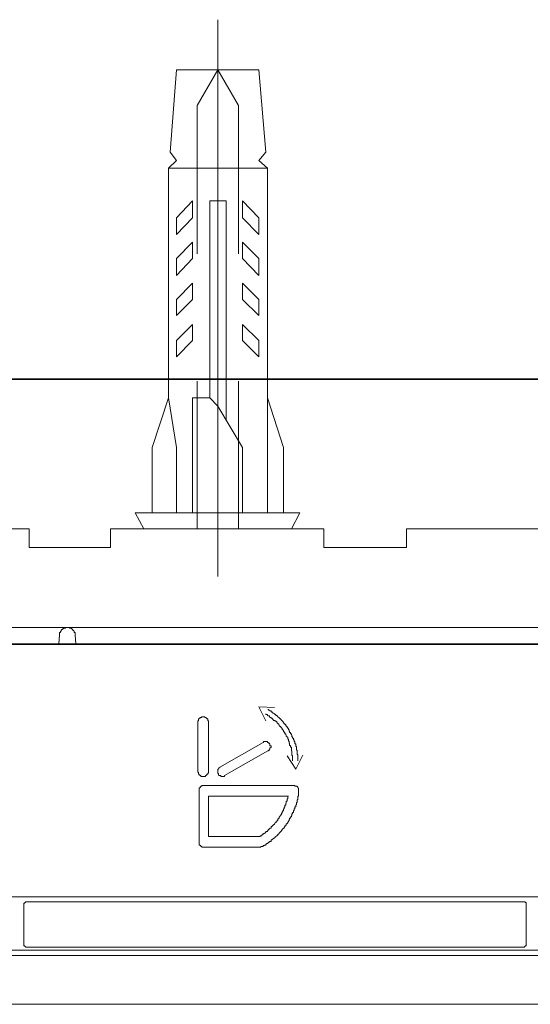
# Model space of a CAD drawing. Units: inches. Extents: x -2440 to 2201, y -1955 to 689.
# Drawn here: x -1271 to -1240, y -242 to -181 of the extents above; entities that cross this region are included whole.
import ezdxf

# ---------------------------------------------------------------- set-up
doc = ezdxf.new("R2010")
doc.units = ezdxf.units.IN
doc.header["$MEASUREMENT"] = 0
doc.layers.add('图层 1', color=7, linetype='Continuous')

msp = doc.modelspace()

# ---------------------------------------------------------------- linework, layer by layer
at = {"layer": '图层 1', "color": 7, "lineweight": 5}
for points in [[(-1259.022, -181.169), (-1259.022, -215.83)], [(-1261.599, -184.289), (-1261.997, -189.407)], [(-1256.472, -184.289), (-1261.599, -184.289)], [(-1260.315, -186.504), (-1259.022, -184.289)], [(-1259.022, -184.289), (-1257.747, -186.504)], [(-1256.472, -184.289), (-1256.047, -189.407)], [(-1260.315, -195.746), (-1260.315, -186.504)], [(-1257.747, -186.504), (-1257.747, -195.746)], [(-1261.599, -189.932), (-1262.087, -190.42)], [(-1261.997, -189.407), (-1261.599, -189.932)], [(-1256.047, -189.407), (-1256.472, -189.932)], [(-1256.472, -189.932), (-1255.947, -190.42)], [(-1262.087, -204.707), (-1262.087, -190.42)], [(-1255.947, -190.42), (-1262.087, -190.42)], [(-1255.947, -190.42), (-1255.947, -211.86)], [(-1260.595, -192.446), (-1261.599, -193.504)], [(-1260.595, -193.504), (-1260.595, -192.446)], [(-1259.528, -204.707), (-1259.528, -192.446)], [(-1259.528, -192.446), (-1258.507, -192.446)], [(-1258.507, -206.091), (-1258.507, -192.446)], [(-1257.503, -192.446), (-1257.503, -193.504)], [(-1256.472, -193.504), (-1257.503, -192.446)], [(-1261.599, -193.504), (-1261.599, -194.534)], [(-1261.599, -194.534), (-1260.595, -193.504)], [(-1257.503, -193.504), (-1256.472, -194.534)], [(-1256.472, -194.534), (-1256.472, -193.504)], [(-1261.599, -196.026), (-1260.595, -195.023)], [(-1260.595, -195.023), (-1260.595, -196.026)], [(-1257.503, -195.023), (-1256.472, -196.026)], [(-1257.503, -196.026), (-1257.503, -195.023)], [(-1261.599, -197.084), (-1261.599, -196.026)], [(-1260.595, -196.026), (-1261.599, -197.084)], [(-1256.472, -197.084), (-1257.503, -196.026)], [(-1256.472, -196.026), (-1256.472, -197.084)], [(-1260.595, -197.564), (-1261.599, -198.586)], [(-1260.595, -198.586), (-1260.595, -197.564)], [(-1256.472, -198.586), (-1257.503, -197.564)], [(-1257.503, -197.564), (-1257.503, -198.586)], [(-1261.599, -198.586), (-1261.599, -199.589)], [(-1261.599, -199.589), (-1260.595, -198.586)], [(-1257.503, -198.586), (-1256.472, -199.589)], [(-1256.472, -199.589), (-1256.472, -198.586)], [(-1260.595, -200.132), (-1261.599, -201.145)], [(-1260.595, -201.145), (-1260.595, -200.132)], [(-1257.503, -200.132), (-1257.503, -201.145)], [(-1256.472, -201.145), (-1257.503, -200.132)], [(-1261.599, -202.157), (-1260.595, -201.145)], [(-1261.599, -201.145), (-1261.599, -202.157)], [(-1257.503, -201.145), (-1256.472, -202.157)], [(-1256.472, -202.157), (-1256.472, -201.145)], [(-1260.315, -212.864), (-1260.315, -203.659)], [(-1257.747, -203.659), (-1257.747, -212.864)], [(-1263.118, -207.791), (-1262.087, -204.707)], [(-1262.087, -204.707), (-1261.599, -207.791)], [(-1260.595, -211.86), (-1260.595, -204.707)], [(-1259.528, -204.707), (-1260.595, -204.707)], [(-1259.528, -204.707), (-1259.022, -205.232)], [(-1259.022, -205.232), (-1257.503, -207.791)], [(-1255.947, -204.707), (-1254.944, -207.791)], [(-1263.118, -211.86), (-1263.118, -207.791)], [(-1261.599, -207.791), (-1261.599, -211.86)], [(-1257.503, -207.791), (-1257.503, -211.86)], [(-1254.944, -207.791), (-1254.944, -211.86)], [(-1264.167, -211.86), (-1253.922, -211.86)], [(-1263.634, -212.864), (-1264.167, -211.86)], [(-1253.922, -211.86), (-1254.455, -212.864)], [(-1270.769, -212.864), (-1388.206, -212.864)], [(-1270.769, -214.012), (-1270.769, -212.864)], [(-1252.43, -212.864), (-1265.696, -212.864)], [(-1265.696, -212.864), (-1265.696, -214.012)], [(-1252.43, -214.012), (-1252.43, -212.864)], [(-1247.303, -212.864), (-1247.303, -214.012)], [(-1129.928, -212.864), (-1247.303, -212.864)], [(-1265.696, -214.012), (-1270.769, -214.012)], [(-1247.303, -214.012), (-1252.43, -214.012)], [(-1400.161, -219.004), (-1117.947, -219.004)], [(-1268.879, -219.483), (-1268.879, -219.447), (-1268.879, -219.402), (-1268.879, -219.357), (-1268.879, -219.32), (-1268.815, -219.32), (-1268.815, -219.266), (-1268.815, -219.221), (-1268.779, -219.221), (-1268.779, -219.176), (-1268.752, -219.176), (-1268.752, -219.122), (-1268.689, -219.122), (-1268.689, -219.076), (-1268.634, -219.076), (-1268.634, -219.049), (-1268.607, -219.049), (-1268.571, -219.049), (-1268.508, -219.049), (-1268.508, -219.004), (-1268.481, -219.004), (-1268.435, -219.004), (-1268.408, -219.004), (-1268.336, -219.004), (-1268.291, -219.004), (-1268.264, -219.004), (-1268.264, -219.049), (-1268.228, -219.049), (-1268.164, -219.049), (-1268.128, -219.049), (-1268.128, -219.076), (-1268.092, -219.076), (-1268.092, -219.122), (-1268.038, -219.122), (-1268.038, -219.176), (-1267.992, -219.176), (-1267.992, -219.221), (-1267.956, -219.221), (-1267.956, -219.266), (-1267.956, -219.32), (-1267.911, -219.32), (-1267.911, -219.357), (-1267.911, -219.402), (-1267.911, -219.447), (-1267.911, -219.483)], [(-1268.879, -219.483), (-1268.915, -220.017)], [(-1267.857, -220.017), (-1267.911, -219.483)], [(-1405.008, -220.017), (-1113.045, -220.017)], [(-1113.461, -220.062), (-1404.601, -220.062)], [(-1256.047, -224.809), (-1256.472, -223.941)], [(-1256.472, -223.941), (-1255.513, -223.977)], [(-1255.911, -224.113), (-1255.875, -224.113), (-1255.875, -224.149), (-1255.821, -224.149), (-1255.785, -224.185), (-1255.721, -224.185), (-1255.721, -224.24), (-1255.703, -224.24), (-1255.649, -224.24), (-1255.649, -224.303), (-1255.604, -224.303), (-1255.604, -224.339), (-1255.559, -224.339), (-1255.513, -224.375), (-1255.477, -224.375), (-1255.477, -224.421), (-1255.414, -224.421), (-1255.414, -224.466), (-1255.369, -224.466), (-1255.369, -224.502), (-1255.342, -224.502), (-1255.287, -224.556), (-1255.242, -224.601), (-1255.215, -224.601), (-1255.215, -224.638), (-1255.17, -224.638), (-1255.17, -224.683), (-1255.107, -224.683), (-1255.107, -224.737), (-1255.07, -224.737), (-1255.07, -224.782), (-1255.025, -224.782), (-1255.025, -224.809), (-1254.98, -224.855), (-1254.944, -224.918), (-1254.944, -224.954), (-1254.899, -224.954), (-1254.899, -224.99), (-1254.862, -224.99), (-1254.862, -225.045), (-1254.808, -225.045), (-1254.808, -225.09), (-1254.772, -225.117), (-1254.772, -225.153), (-1254.718, -225.153), (-1254.718, -225.216), (-1254.682, -225.216), (-1254.682, -225.271), (-1254.682, -225.289), (-1254.627, -225.289), (-1254.627, -225.343), (-1254.591, -225.397), (-1254.591, -225.451), (-1254.564, -225.451), (-1254.564, -225.479), (-1254.564, -225.542), (-1254.501, -225.542), (-1254.501, -225.587), (-1254.501, -225.623), (-1254.455, -225.623), (-1254.455, -225.65), (-1254.419, -225.723), (-1254.419, -225.759), (-1254.419, -225.795), (-1254.392, -225.795), (-1254.392, -225.831), (-1254.392, -225.886), (-1254.32, -225.886), (-1254.32, -225.931), (-1254.32, -225.967), (-1254.284, -226.021), (-1254.284, -226.066), (-1254.284, -226.103), (-1254.238, -226.103), (-1254.238, -226.148), (-1254.238, -226.193), (-1254.238, -226.238), (-1254.184, -226.238), (-1254.184, -226.274), (-1254.184, -226.338), (-1254.184, -226.374), (-1254.184, -226.41), (-1254.139, -226.41), (-1254.139, -226.455), (-1254.139, -226.5), (-1254.139, -226.546), (-1254.139, -226.573), (-1254.139, -226.627), (-1254.103, -226.627), (-1254.103, -226.681), (-1254.103, -226.736), (-1254.103, -226.763), (-1254.103, -226.817), (-1254.103, -226.862), (-1254.103, -226.898), (-1254.049, -226.898), (-1254.049, -226.944), (-1254.049, -226.989), (-1254.049, -227.034), (-1254.049, -227.079), (-1254.049, -227.115), (-1254.049, -227.161), (-1254.049, -227.206), (-1254.049, -227.251), (-1254.049, -227.296)], [(-1260.27, -224.855), (-1260.27, -224.809), (-1260.234, -224.809), (-1260.234, -224.782), (-1260.234, -224.737), (-1260.234, -224.683), (-1260.189, -224.683), (-1260.189, -224.638), (-1260.125, -224.638), (-1260.125, -224.601), (-1260.089, -224.601), (-1260.053, -224.601), (-1260.053, -224.556), (-1260.017, -224.556), (-1259.953, -224.556), (-1259.917, -224.556), (-1259.881, -224.556), (-1259.827, -224.556), (-1259.827, -224.601), (-1259.791, -224.601), (-1259.754, -224.601), (-1259.754, -224.638), (-1259.709, -224.638), (-1259.709, -224.683), (-1259.655, -224.683), (-1259.655, -224.737), (-1259.655, -224.782), (-1259.655, -224.809), (-1259.61, -224.809), (-1259.61, -224.855)], [(-1260.27, -227.956), (-1260.27, -224.855)], [(-1259.61, -224.855), (-1259.61, -227.956)], [(-1256.047, -224.375), (-1256.047, -224.421), (-1256.011, -224.421), (-1255.947, -224.421), (-1255.947, -224.466), (-1255.911, -224.466), (-1255.911, -224.502), (-1255.875, -224.502), (-1255.821, -224.502), (-1255.821, -224.556), (-1255.785, -224.556), (-1255.785, -224.601), (-1255.721, -224.601), (-1255.703, -224.638), (-1255.649, -224.638), (-1255.649, -224.683), (-1255.604, -224.683), (-1255.604, -224.737), (-1255.559, -224.737), (-1255.559, -224.782), (-1255.513, -224.782), (-1255.477, -224.809), (-1255.414, -224.809), (-1255.414, -224.855), (-1255.369, -224.855), (-1255.369, -224.918), (-1255.342, -224.918), (-1255.342, -224.954), (-1255.287, -224.954), (-1255.287, -224.99), (-1255.242, -224.99), (-1255.242, -225.045), (-1255.215, -225.09), (-1255.215, -225.117), (-1255.17, -225.117), (-1255.17, -225.153), (-1255.107, -225.153), (-1255.107, -225.216), (-1255.07, -225.216), (-1255.07, -225.271), (-1255.025, -225.271), (-1255.025, -225.289), (-1255.025, -225.343), (-1254.98, -225.343), (-1254.98, -225.397), (-1254.944, -225.397), (-1254.944, -225.451), (-1254.944, -225.479), (-1254.899, -225.479), (-1254.899, -225.542), (-1254.862, -225.542), (-1254.862, -225.587), (-1254.862, -225.623), (-1254.808, -225.623), (-1254.808, -225.65), (-1254.772, -225.723), (-1254.772, -225.759), (-1254.718, -225.795), (-1254.718, -225.831), (-1254.682, -225.831), (-1254.682, -225.886), (-1254.682, -225.931), (-1254.627, -225.967), (-1254.627, -226.021), (-1254.627, -226.066), (-1254.591, -226.066), (-1254.591, -226.103), (-1254.591, -226.148), (-1254.591, -226.193), (-1254.564, -226.193), (-1254.564, -226.238), (-1254.564, -226.274), (-1254.564, -226.338), (-1254.501, -226.338), (-1254.501, -226.374), (-1254.501, -226.41), (-1254.501, -226.455), (-1254.455, -226.455), (-1254.455, -226.5), (-1254.455, -226.546), (-1254.455, -226.573), (-1254.455, -226.627), (-1254.455, -226.681), (-1254.419, -226.681), (-1254.419, -226.736), (-1254.419, -226.763), (-1254.419, -226.817), (-1254.419, -226.862), (-1254.419, -226.898), (-1254.419, -226.944), (-1254.392, -226.989), (-1254.392, -227.034), (-1254.392, -227.079), (-1254.392, -227.115), (-1254.392, -227.161), (-1254.392, -227.206), (-1254.392, -227.251), (-1254.392, -227.296)], [(-1256.21, -226.148), (-1256.183, -226.148), (-1256.183, -226.103), (-1256.128, -226.103), (-1256.092, -226.103), (-1256.047, -226.103), (-1256.011, -226.103), (-1255.947, -226.103), (-1255.947, -226.148), (-1255.911, -226.148), (-1255.875, -226.148), (-1255.875, -226.193), (-1255.821, -226.193), (-1255.821, -226.238), (-1255.785, -226.238), (-1255.785, -226.274), (-1255.785, -226.338), (-1255.785, -226.374), (-1255.721, -226.374), (-1255.721, -226.41), (-1255.721, -226.455), (-1255.785, -226.5), (-1255.785, -226.546), (-1255.785, -226.573), (-1255.821, -226.573), (-1255.821, -226.627), (-1255.875, -226.627), (-1255.875, -226.681), (-1255.911, -226.681)], [(-1258.914, -227.685), (-1256.21, -226.148)], [(-1255.911, -226.681), (-1258.615, -228.219)], [(-1254.718, -226.989), (-1254.184, -227.821)], [(-1254.184, -227.821), (-1253.732, -226.944)], [(-1259.61, -227.956), (-1259.61, -228.002), (-1259.61, -228.056), (-1259.655, -228.056), (-1259.655, -228.083), (-1259.655, -228.137), (-1259.709, -228.137), (-1259.709, -228.182), (-1259.754, -228.182), (-1259.754, -228.219), (-1259.791, -228.219), (-1259.791, -228.264), (-1259.827, -228.264), (-1259.881, -228.264), (-1259.917, -228.264), (-1259.953, -228.264), (-1260.017, -228.264), (-1260.053, -228.264), (-1260.089, -228.264), (-1260.089, -228.219), (-1260.125, -228.219), (-1260.125, -228.182), (-1260.189, -228.182), (-1260.189, -228.137), (-1260.234, -228.137), (-1260.234, -228.083), (-1260.234, -228.056), (-1260.234, -228.002), (-1260.27, -228.002), (-1260.27, -227.956)], [(-1258.615, -228.219), (-1258.615, -228.264), (-1258.642, -228.264), (-1258.678, -228.264), (-1258.742, -228.264), (-1258.787, -228.264), (-1258.814, -228.264), (-1258.85, -228.264), (-1258.85, -228.219), (-1258.914, -228.219), (-1258.959, -228.219), (-1258.959, -228.182), (-1258.986, -228.182), (-1258.986, -228.137), (-1258.986, -228.083), (-1259.022, -228.083), (-1259.022, -228.056), (-1259.022, -228.002), (-1259.022, -227.956), (-1259.022, -227.893), (-1259.022, -227.866), (-1259.022, -227.821), (-1258.986, -227.821), (-1258.986, -227.784), (-1258.959, -227.73), (-1258.914, -227.73), (-1258.914, -227.685)], [(-1260.189, -229.087), (-1260.189, -229.06), (-1260.189, -229.005), (-1260.189, -228.969), (-1260.125, -228.969), (-1260.125, -228.915), (-1260.089, -228.915), (-1260.089, -228.879), (-1260.053, -228.879), (-1260.017, -228.879), (-1260.017, -228.833), (-1259.953, -228.833)], [(-1260.189, -232.405), (-1260.189, -229.087)], [(-1259.953, -228.833), (-1254.284, -228.833)], [(-1254.284, -228.833), (-1254.238, -228.833), (-1254.238, -228.879), (-1254.184, -228.879), (-1254.139, -228.879), (-1254.103, -228.879), (-1254.103, -228.915), (-1254.049, -228.915), (-1254.049, -228.969), (-1254.021, -229.005), (-1254.021, -229.06), (-1254.021, -229.087)], [(-1254.021, -229.087), (-1254.021, -229.15), (-1254.021, -229.195), (-1254.021, -229.231), (-1254.021, -229.277), (-1254.021, -229.313), (-1254.021, -229.367), (-1254.021, -229.403), (-1254.021, -229.457), (-1254.021, -229.494), (-1254.049, -229.494), (-1254.049, -229.53), (-1254.049, -229.593), (-1254.049, -229.638), (-1254.049, -229.665), (-1254.049, -229.729), (-1254.103, -229.729), (-1254.103, -229.765), (-1254.103, -229.81), (-1254.103, -229.846), (-1254.103, -229.891), (-1254.139, -229.891)], [(-1254.627, -229.494), (-1259.61, -229.494)], [(-1259.61, -229.494), (-1259.61, -232.007)], [(-1254.627, -229.494), (-1254.682, -229.494), (-1254.682, -229.53), (-1254.682, -229.593), (-1254.682, -229.638), (-1254.682, -229.665), (-1254.718, -229.665), (-1254.718, -229.729), (-1254.718, -229.765), (-1254.718, -229.81), (-1254.772, -229.81), (-1254.772, -229.846), (-1254.772, -229.891), (-1254.772, -229.937), (-1254.808, -229.937), (-1254.808, -229.982), (-1254.808, -230.027), (-1254.808, -230.063), (-1254.862, -230.063), (-1254.862, -230.118), (-1254.862, -230.154), (-1254.899, -230.199), (-1254.899, -230.235), (-1254.899, -230.28), (-1254.944, -230.28), (-1254.944, -230.325), (-1254.944, -230.389), (-1254.98, -230.389), (-1254.98, -230.425), (-1254.98, -230.47), (-1255.025, -230.47), (-1255.025, -230.524), (-1255.025, -230.552), (-1255.07, -230.552), (-1255.07, -230.597), (-1255.07, -230.633), (-1255.107, -230.633), (-1255.107, -230.696), (-1255.17, -230.732), (-1255.17, -230.778), (-1255.215, -230.778)], [(-1254.139, -229.891), (-1254.139, -229.937), (-1254.139, -229.982), (-1254.139, -230.027), (-1254.184, -230.027), (-1254.184, -230.063), (-1254.184, -230.118), (-1254.184, -230.154), (-1254.238, -230.154), (-1254.238, -230.199), (-1254.238, -230.235), (-1254.238, -230.28), (-1254.284, -230.28), (-1254.284, -230.325), (-1254.284, -230.389), (-1254.32, -230.389), (-1254.32, -230.425), (-1254.32, -230.47), (-1254.32, -230.524), (-1254.392, -230.524), (-1254.392, -230.552), (-1254.392, -230.597), (-1254.419, -230.597), (-1254.419, -230.633), (-1254.419, -230.696), (-1254.455, -230.696), (-1254.455, -230.732), (-1254.455, -230.778), (-1254.501, -230.778), (-1254.501, -230.832), (-1254.501, -230.868), (-1254.564, -230.868)], [(-1255.215, -230.778), (-1255.215, -230.832), (-1255.215, -230.868), (-1255.242, -230.868), (-1255.242, -230.904), (-1255.287, -230.904), (-1255.287, -230.94), (-1255.287, -231.004), (-1255.342, -231.004), (-1255.342, -231.04), (-1255.369, -231.04), (-1255.369, -231.085), (-1255.414, -231.085), (-1255.414, -231.13), (-1255.477, -231.176), (-1255.513, -231.212), (-1255.513, -231.257), (-1255.559, -231.257)], [(-1254.564, -230.868), (-1254.564, -230.904), (-1254.564, -230.94), (-1254.591, -230.94), (-1254.591, -231.004), (-1254.591, -231.04), (-1254.627, -231.04), (-1254.627, -231.085), (-1254.682, -231.085), (-1254.682, -231.13), (-1254.682, -231.176), (-1254.718, -231.176), (-1254.718, -231.212), (-1254.772, -231.212), (-1254.772, -231.257), (-1254.772, -231.302), (-1254.808, -231.302), (-1254.808, -231.347), (-1254.862, -231.347), (-1254.862, -231.383), (-1254.899, -231.447), (-1254.899, -231.483), (-1254.944, -231.483), (-1254.944, -231.519), (-1254.98, -231.519), (-1254.98, -231.555)], [(-1255.875, -231.555), (-1255.875, -231.619), (-1255.911, -231.619), (-1255.911, -231.655), (-1255.947, -231.655), (-1255.947, -231.691), (-1256.011, -231.691), (-1256.047, -231.691), (-1256.047, -231.754)], [(-1255.559, -231.257), (-1255.559, -231.302), (-1255.604, -231.302), (-1255.604, -231.347), (-1255.649, -231.347), (-1255.649, -231.383), (-1255.703, -231.383), (-1255.703, -231.447), (-1255.721, -231.447), (-1255.721, -231.483), (-1255.785, -231.483), (-1255.785, -231.519), (-1255.821, -231.519), (-1255.821, -231.555), (-1255.875, -231.555)], [(-1254.98, -231.555), (-1255.025, -231.555), (-1255.025, -231.619), (-1255.07, -231.619), (-1255.07, -231.655), (-1255.107, -231.691), (-1255.17, -231.754), (-1255.215, -231.808), (-1255.215, -231.827), (-1255.242, -231.827), (-1255.242, -231.872), (-1255.287, -231.872), (-1255.287, -231.926), (-1255.342, -231.926), (-1255.342, -231.971), (-1255.369, -231.971), (-1255.414, -232.007), (-1255.477, -232.062), (-1255.513, -232.116)], [(-1259.61, -232.007), (-1256.445, -232.007)], [(-1256.354, -231.971), (-1256.4, -231.971), (-1256.4, -232.007), (-1256.445, -232.007)], [(-1256.21, -231.872), (-1256.264, -231.872), (-1256.264, -231.926), (-1256.291, -231.926), (-1256.291, -231.971), (-1256.354, -231.971)], [(-1256.047, -231.754), (-1256.092, -231.754), (-1256.092, -231.808), (-1256.128, -231.808), (-1256.128, -231.827), (-1256.183, -231.827), (-1256.183, -231.872), (-1256.21, -231.872)], [(-1255.513, -232.116), (-1255.559, -232.116), (-1255.559, -232.152), (-1255.604, -232.152), (-1255.604, -232.179), (-1255.649, -232.179), (-1255.649, -232.224), (-1255.703, -232.224), (-1255.703, -232.279), (-1255.721, -232.279), (-1255.721, -232.315), (-1255.785, -232.315), (-1255.821, -232.315), (-1255.821, -232.351), (-1255.875, -232.351), (-1255.875, -232.405), (-1255.911, -232.405), (-1255.911, -232.451), (-1255.947, -232.451), (-1256.011, -232.451), (-1256.011, -232.487)], [(-1259.953, -232.668), (-1260.017, -232.668), (-1260.017, -232.631), (-1260.053, -232.631), (-1260.089, -232.631), (-1260.089, -232.577), (-1260.125, -232.577), (-1260.125, -232.541), (-1260.189, -232.541), (-1260.189, -232.487), (-1260.189, -232.451), (-1260.189, -232.405)], [(-1256.4, -232.668), (-1259.953, -232.668)], [(-1256.21, -232.631), (-1256.264, -232.631), (-1256.291, -232.631), (-1256.354, -232.631), (-1256.354, -232.668), (-1256.4, -232.668)], [(-1256.011, -232.487), (-1256.047, -232.487), (-1256.047, -232.541), (-1256.092, -232.541), (-1256.128, -232.541), (-1256.128, -232.577), (-1256.183, -232.577), (-1256.21, -232.577), (-1256.21, -232.631)], [(-1113.163, -235.76), (-1404.872, -235.76)], [(-1271.085, -236.239), (-1271.085, -236.203), (-1271.085, -236.167), (-1271.031, -236.167), (-1271.031, -236.122), (-1270.995, -236.122), (-1270.995, -236.068), (-1270.94, -236.068), (-1270.904, -236.068), (-1270.85, -236.068)], [(-1271.085, -236.239), (-1271.085, -238.699)], [(-1240.023, -236.068), (-1270.85, -236.068)], [(-1240.023, -236.068), (-1239.996, -236.068), (-1239.951, -236.068), (-1239.906, -236.068), (-1239.906, -236.122), (-1239.851, -236.122), (-1239.851, -236.167), (-1239.851, -236.203), (-1239.851, -236.239)], [(-1239.851, -238.699), (-1239.851, -236.239)], [(-1270.85, -238.889), (-1270.904, -238.889), (-1270.94, -238.889), (-1270.995, -238.889), (-1270.995, -238.844), (-1271.031, -238.844), (-1271.031, -238.808), (-1271.085, -238.808), (-1271.085, -238.744), (-1271.085, -238.699)], [(-1270.85, -238.889), (-1240.023, -238.889)], [(-1239.851, -238.699), (-1239.851, -238.744), (-1239.851, -238.808), (-1239.906, -238.808), (-1239.906, -238.844), (-1239.951, -238.844), (-1239.951, -238.889), (-1239.996, -238.889), (-1240.023, -238.889)], [(-1112.548, -239.079), (-1405.532, -239.079)], [(-1404.872, -239.422), (-1113.163, -239.422)], [(-1404.601, -242.452), (-1113.127, -242.452)]]:
    msp.add_lwpolyline(points, dxfattribs=at)
at = {"layer": '图层 1', "color": 7, "lineweight": 35}
msp.add_lwpolyline([(-1048.978, -203.55), (-1957.916, -203.55)], dxfattribs=at)

doc.saveas('drawing.dxf')
